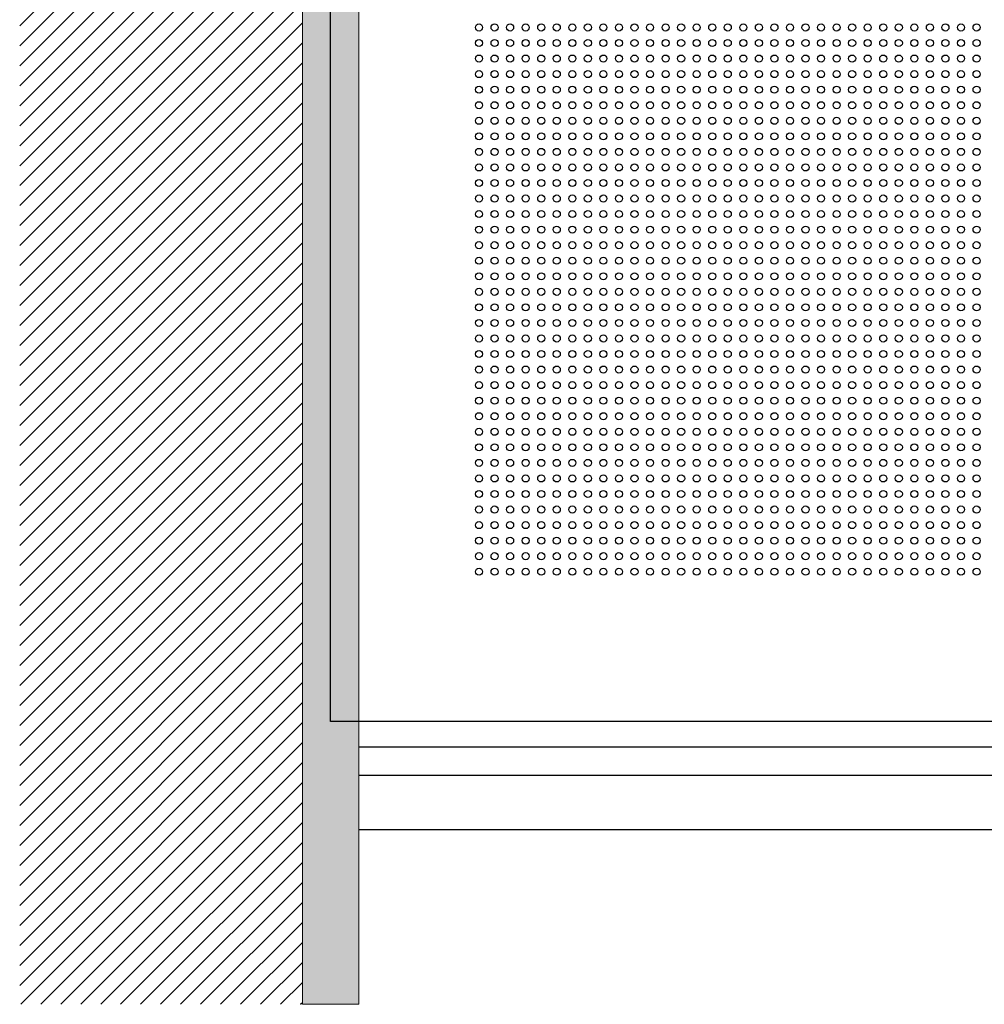
# Model space of a CAD drawing. Units: inches. Extents: x -11356 to 18455, y -39011 to -7520.
# Drawn here: x -10861 to -10520, y -37679 to -37331 of the extents above; entities that cross this region are included whole.
import ezdxf

# ---------------------------------------------------------------- set-up
doc = ezdxf.new("R2010")
doc.units = ezdxf.units.IN
doc.header["$MEASUREMENT"] = 0
doc.layers.get('0').update_dxf_attribs({"lineweight": 9})
doc.layers.add('1b_grid1', color=155, linetype='Continuous')
doc.layers.add('1b_grid3', color=9, linetype='Continuous')
doc.layers.add('1d_hatch3', color=7, linetype='Continuous', true_color=0x787878)
doc.layers.add('MALZ', color=63, linetype='Continuous', lineweight=25)

# ---------------------------------------------------------------- blocks, each defined once
blk = doc.blocks.new('2.5 perfore 50mm. bordürlü panel')
at = {"layer": 'MALZ', "ltscale": 7}
blk.add_lwpolyline([(-877, -9705.61), (-277, -9705.61), (-277, -10305.61), (-877, -10305.61)], close=True, dxfattribs=at)
for centre in [(-824.5, -10060.11), (-819, -10060.11), (-813.5, -10060.11), (-808, -10060.11), (-802.5, -10060.11), (-797, -10060.11), (-791.5, -10060.11), (-786, -10060.11), (-780.5, -10060.11), (-775, -10060.11), (-769.5, -10060.11), (-764, -10060.11), (-758.5, -10060.11), (-753, -10060.11), (-747.5, -10060.11), (-742, -10060.11), (-736.5, -10060.11), (-731, -10060.11), (-725.5, -10060.11), (-720, -10060.11), (-714.5, -10060.11), (-709, -10060.11), (-703.5, -10060.11), (-698, -10060.11), (-692.5, -10060.11), (-687, -10060.11), (-681.5, -10060.11), (-676, -10060.11), (-670.5, -10060.11), (-665, -10060.11), (-659.5, -10060.11), (-654, -10060.11), (-648.5, -10060.11), (-824.5, -10065.61), (-819, -10065.61), (-813.5, -10065.61), (-808, -10065.61), (-802.5, -10065.61), (-797, -10065.61), (-791.5, -10065.61), (-786, -10065.61), (-780.5, -10065.61), (-775, -10065.61), (-769.5, -10065.61), (-764, -10065.61), (-758.5, -10065.61), (-753, -10065.61), (-747.5, -10065.61), (-742, -10065.61), (-736.5, -10065.61), (-731, -10065.61), (-725.5, -10065.61), (-720, -10065.61), (-714.5, -10065.61), (-709, -10065.61), (-703.5, -10065.61), (-698, -10065.61), (-692.5, -10065.61), (-687, -10065.61), (-681.5, -10065.61), (-676, -10065.61), (-670.5, -10065.61), (-665, -10065.61), (-659.5, -10065.61), (-654, -10065.61), (-648.5, -10065.61), (-824.5, -10071.11), (-819, -10071.11), (-813.5, -10071.11), (-808, -10071.11), (-802.5, -10071.11), (-797, -10071.11), (-791.5, -10071.11), (-786, -10071.11), (-780.5, -10071.11), (-775, -10071.11), (-769.5, -10071.11), (-764, -10071.11), (-758.5, -10071.11), (-753, -10071.11), (-747.5, -10071.11), (-742, -10071.11), (-736.5, -10071.11), (-731, -10071.11), (-725.5, -10071.11), (-720, -10071.11), (-714.5, -10071.11), (-709, -10071.11), (-703.5, -10071.11), (-698, -10071.11), (-692.5, -10071.11), (-687, -10071.11), (-681.5, -10071.11), (-676, -10071.11), (-670.5, -10071.11), (-665, -10071.11), (-659.5, -10071.11), (-654, -10071.11), (-648.5, -10071.11), (-824.5, -10076.61), (-819, -10076.61), (-813.5, -10076.61), (-808, -10076.61), (-802.5, -10076.61), (-797, -10076.61), (-791.5, -10076.61), (-786, -10076.61), (-780.5, -10076.61), (-775, -10076.61), (-769.5, -10076.61), (-764, -10076.61), (-758.5, -10076.61), (-753, -10076.61), (-747.5, -10076.61), (-742, -10076.61), (-736.5, -10076.61), (-731, -10076.61), (-725.5, -10076.61), (-720, -10076.61), (-714.5, -10076.61), (-709, -10076.61), (-703.5, -10076.61), (-698, -10076.61), (-692.5, -10076.61), (-687, -10076.61), (-681.5, -10076.61), (-676, -10076.61), (-670.5, -10076.61), (-665, -10076.61), (-659.5, -10076.61), (-654, -10076.61), (-648.5, -10076.61), (-824.5, -10082.11), (-819, -10082.11), (-813.5, -10082.11), (-808, -10082.11), (-802.5, -10082.11), (-797, -10082.11), (-791.5, -10082.11), (-786, -10082.11), (-780.5, -10082.11), (-775, -10082.11), (-769.5, -10082.11), (-764, -10082.11), (-758.5, -10082.11), (-753, -10082.11), (-747.5, -10082.11), (-742, -10082.11), (-736.5, -10082.11), (-731, -10082.11), (-725.5, -10082.11), (-720, -10082.11), (-714.5, -10082.11), (-709, -10082.11), (-703.5, -10082.11), (-698, -10082.11), (-692.5, -10082.11), (-687, -10082.11), (-681.5, -10082.11), (-676, -10082.11), (-670.5, -10082.11), (-665, -10082.11), (-659.5, -10082.11), (-654, -10082.11), (-648.5, -10082.11), (-824.5, -10087.61), (-819, -10087.61), (-813.5, -10087.61), (-808, -10087.61), (-802.5, -10087.61), (-797, -10087.61), (-791.5, -10087.61), (-786, -10087.61), (-780.5, -10087.61), (-775, -10087.61), (-769.5, -10087.61), (-764, -10087.61), (-758.5, -10087.61), (-753, -10087.61), (-747.5, -10087.61), (-742, -10087.61), (-736.5, -10087.61), (-731, -10087.61), (-725.5, -10087.61), (-720, -10087.61), (-714.5, -10087.61), (-709, -10087.61), (-703.5, -10087.61), (-698, -10087.61), (-692.5, -10087.61), (-687, -10087.61), (-681.5, -10087.61), (-676, -10087.61), (-670.5, -10087.61), (-665, -10087.61), (-659.5, -10087.61), (-654, -10087.61), (-648.5, -10087.61), (-824.5, -10093.11), (-819, -10093.11), (-813.5, -10093.11), (-808, -10093.11), (-802.5, -10093.11), (-797, -10093.11), (-791.5, -10093.11), (-786, -10093.11), (-780.5, -10093.11), (-775, -10093.11), (-769.5, -10093.11), (-764, -10093.11), (-758.5, -10093.11), (-753, -10093.11), (-747.5, -10093.11), (-742, -10093.11), (-736.5, -10093.11), (-731, -10093.11), (-725.5, -10093.11), (-720, -10093.11), (-714.5, -10093.11), (-709, -10093.11), (-703.5, -10093.11), (-698, -10093.11), (-692.5, -10093.11), (-687, -10093.11), (-681.5, -10093.11), (-676, -10093.11), (-670.5, -10093.11), (-665, -10093.11), (-659.5, -10093.11), (-654, -10093.11), (-648.5, -10093.11), (-824.5, -10098.61), (-819, -10098.61), (-813.5, -10098.61), (-808, -10098.61), (-802.5, -10098.61), (-797, -10098.61), (-791.5, -10098.61), (-786, -10098.61), (-780.5, -10098.61), (-775, -10098.61), (-769.5, -10098.61), (-764, -10098.61), (-758.5, -10098.61), (-753, -10098.61), (-747.5, -10098.61), (-742, -10098.61), (-736.5, -10098.61), (-731, -10098.61), (-725.5, -10098.61), (-720, -10098.61), (-714.5, -10098.61), (-709, -10098.61), (-703.5, -10098.61), (-698, -10098.61), (-692.5, -10098.61), (-687, -10098.61), (-681.5, -10098.61), (-676, -10098.61), (-670.5, -10098.61), (-665, -10098.61), (-659.5, -10098.61), (-654, -10098.61), (-648.5, -10098.61), (-824.5, -10104.11), (-819, -10104.11), (-813.5, -10104.11), (-808, -10104.11), (-802.5, -10104.11), (-797, -10104.11), (-791.5, -10104.11), (-786, -10104.11), (-780.5, -10104.11), (-775, -10104.11), (-769.5, -10104.11), (-764, -10104.11), (-758.5, -10104.11), (-753, -10104.11), (-747.5, -10104.11), (-742, -10104.11), (-736.5, -10104.11), (-731, -10104.11), (-725.5, -10104.11), (-720, -10104.11), (-714.5, -10104.11), (-709, -10104.11), (-703.5, -10104.11), (-698, -10104.11), (-692.5, -10104.11), (-687, -10104.11), (-681.5, -10104.11), (-676, -10104.11), (-670.5, -10104.11), (-665, -10104.11), (-659.5, -10104.11), (-654, -10104.11), (-648.5, -10104.11), (-824.5, -10109.61), (-819, -10109.61), (-813.5, -10109.61), (-808, -10109.61), (-802.5, -10109.61), (-797, -10109.61), (-791.5, -10109.61), (-786, -10109.61), (-780.5, -10109.61), (-775, -10109.61), (-769.5, -10109.61), (-764, -10109.61), (-758.5, -10109.61), (-753, -10109.61), (-747.5, -10109.61), (-742, -10109.61), (-736.5, -10109.61), (-731, -10109.61), (-725.5, -10109.61), (-720, -10109.61), (-714.5, -10109.61), (-709, -10109.61), (-703.5, -10109.61), (-698, -10109.61), (-692.5, -10109.61), (-687, -10109.61), (-681.5, -10109.61), (-676, -10109.61), (-670.5, -10109.61), (-665, -10109.61), (-659.5, -10109.61), (-654, -10109.61), (-648.5, -10109.61), (-824.5, -10115.11), (-819, -10115.11), (-813.5, -10115.11), (-808, -10115.11), (-802.5, -10115.11), (-797, -10115.11), (-791.5, -10115.11), (-786, -10115.11), (-780.5, -10115.11), (-775, -10115.11), (-769.5, -10115.11), (-764, -10115.11), (-758.5, -10115.11), (-753, -10115.11), (-747.5, -10115.11), (-742, -10115.11), (-736.5, -10115.11), (-731, -10115.11), (-725.5, -10115.11), (-720, -10115.11), (-714.5, -10115.11), (-709, -10115.11), (-703.5, -10115.11), (-698, -10115.11), (-692.5, -10115.11), (-687, -10115.11), (-681.5, -10115.11), (-676, -10115.11), (-670.5, -10115.11), (-665, -10115.11), (-659.5, -10115.11), (-654, -10115.11), (-648.5, -10115.11), (-824.5, -10120.61), (-819, -10120.61), (-813.5, -10120.61), (-808, -10120.61), (-802.5, -10120.61), (-797, -10120.61), (-791.5, -10120.61), (-786, -10120.61), (-780.5, -10120.61), (-775, -10120.61), (-769.5, -10120.61), (-764, -10120.61), (-758.5, -10120.61), (-753, -10120.61), (-747.5, -10120.61), (-742, -10120.61), (-736.5, -10120.61), (-731, -10120.61), (-725.5, -10120.61), (-720, -10120.61), (-714.5, -10120.61), (-709, -10120.61), (-703.5, -10120.61), (-698, -10120.61), (-692.5, -10120.61), (-687, -10120.61), (-681.5, -10120.61), (-676, -10120.61), (-670.5, -10120.61), (-665, -10120.61), (-659.5, -10120.61), (-654, -10120.61), (-648.5, -10120.61), (-824.5, -10126.11), (-819, -10126.11), (-813.5, -10126.11), (-808, -10126.11), (-802.5, -10126.11), (-797, -10126.11), (-791.5, -10126.11), (-786, -10126.11), (-780.5, -10126.11), (-775, -10126.11), (-769.5, -10126.11), (-764, -10126.11), (-758.5, -10126.11), (-753, -10126.11), (-747.5, -10126.11), (-742, -10126.11), (-736.5, -10126.11), (-731, -10126.11), (-725.5, -10126.11), (-720, -10126.11), (-714.5, -10126.11), (-709, -10126.11), (-703.5, -10126.11), (-698, -10126.11), (-692.5, -10126.11), (-687, -10126.11), (-681.5, -10126.11), (-676, -10126.11), (-670.5, -10126.11), (-665, -10126.11), (-659.5, -10126.11), (-654, -10126.11), (-648.5, -10126.11), (-824.5, -10131.61), (-819, -10131.61), (-813.5, -10131.61), (-808, -10131.61), (-802.5, -10131.61), (-797, -10131.61), (-791.5, -10131.61), (-786, -10131.61), (-780.5, -10131.61), (-775, -10131.61), (-769.5, -10131.61), (-764, -10131.61), (-758.5, -10131.61), (-753, -10131.61), (-747.5, -10131.61), (-742, -10131.61), (-736.5, -10131.61), (-731, -10131.61), (-725.5, -10131.61), (-720, -10131.61), (-714.5, -10131.61), (-709, -10131.61), (-703.5, -10131.61), (-698, -10131.61), (-692.5, -10131.61), (-687, -10131.61), (-681.5, -10131.61), (-676, -10131.61), (-670.5, -10131.61), (-665, -10131.61), (-659.5, -10131.61), (-654, -10131.61), (-648.5, -10131.61), (-824.5, -10137.11), (-819, -10137.11), (-813.5, -10137.11), (-808, -10137.11), (-802.5, -10137.11), (-797, -10137.11), (-791.5, -10137.11), (-786, -10137.11), (-780.5, -10137.11), (-775, -10137.11), (-769.5, -10137.11), (-764, -10137.11), (-758.5, -10137.11), (-753, -10137.11), (-747.5, -10137.11), (-742, -10137.11), (-736.5, -10137.11), (-731, -10137.11), (-725.5, -10137.11), (-720, -10137.11), (-714.5, -10137.11), (-709, -10137.11), (-703.5, -10137.11), (-698, -10137.11), (-692.5, -10137.11), (-687, -10137.11), (-681.5, -10137.11), (-676, -10137.11), (-670.5, -10137.11), (-665, -10137.11), (-659.5, -10137.11), (-654, -10137.11), (-648.5, -10137.11), (-824.5, -10142.61), (-819, -10142.61), (-813.5, -10142.61), (-808, -10142.61), (-802.5, -10142.61), (-797, -10142.61), (-791.5, -10142.61), (-786, -10142.61), (-780.5, -10142.61), (-775, -10142.61), (-769.5, -10142.61), (-764, -10142.61), (-758.5, -10142.61), (-753, -10142.61), (-747.5, -10142.61), (-742, -10142.61), (-736.5, -10142.61), (-731, -10142.61), (-725.5, -10142.61), (-720, -10142.61), (-714.5, -10142.61), (-709, -10142.61), (-703.5, -10142.61), (-698, -10142.61), (-692.5, -10142.61), (-687, -10142.61), (-681.5, -10142.61), (-676, -10142.61), (-670.5, -10142.61), (-665, -10142.61), (-659.5, -10142.61), (-654, -10142.61), (-648.5, -10142.61), (-824.5, -10148.11), (-819, -10148.11), (-813.5, -10148.11), (-808, -10148.11), (-802.5, -10148.11), (-797, -10148.11), (-791.5, -10148.11), (-786, -10148.11), (-780.5, -10148.11), (-775, -10148.11), (-769.5, -10148.11), (-764, -10148.11), (-758.5, -10148.11), (-753, -10148.11), (-747.5, -10148.11), (-742, -10148.11), (-736.5, -10148.11), (-731, -10148.11), (-725.5, -10148.11), (-720, -10148.11), (-714.5, -10148.11), (-709, -10148.11), (-703.5, -10148.11), (-698, -10148.11), (-692.5, -10148.11), (-687, -10148.11), (-681.5, -10148.11), (-676, -10148.11), (-670.5, -10148.11), (-665, -10148.11), (-659.5, -10148.11), (-654, -10148.11), (-648.5, -10148.11), (-824.5, -10153.61), (-819, -10153.61), (-813.5, -10153.61), (-808, -10153.61), (-802.5, -10153.61), (-797, -10153.61), (-791.5, -10153.61), (-786, -10153.61), (-780.5, -10153.61), (-775, -10153.61), (-769.5, -10153.61), (-764, -10153.61), (-758.5, -10153.61), (-753, -10153.61), (-747.5, -10153.61), (-742, -10153.61), (-736.5, -10153.61), (-731, -10153.61), (-725.5, -10153.61), (-720, -10153.61), (-714.5, -10153.61), (-709, -10153.61), (-703.5, -10153.61), (-698, -10153.61), (-692.5, -10153.61), (-687, -10153.61), (-681.5, -10153.61), (-676, -10153.61), (-670.5, -10153.61), (-665, -10153.61), (-659.5, -10153.61), (-654, -10153.61), (-648.5, -10153.61), (-824.5, -10159.11), (-819, -10159.11), (-813.5, -10159.11), (-808, -10159.11), (-802.5, -10159.11), (-797, -10159.11), (-791.5, -10159.11), (-786, -10159.11), (-780.5, -10159.11), (-775, -10159.11), (-769.5, -10159.11), (-764, -10159.11), (-758.5, -10159.11), (-753, -10159.11), (-747.5, -10159.11), (-742, -10159.11), (-736.5, -10159.11), (-731, -10159.11), (-725.5, -10159.11), (-720, -10159.11), (-714.5, -10159.11), (-709, -10159.11), (-703.5, -10159.11), (-698, -10159.11), (-692.5, -10159.11), (-687, -10159.11), (-681.5, -10159.11), (-676, -10159.11), (-670.5, -10159.11), (-665, -10159.11), (-659.5, -10159.11), (-654, -10159.11), (-648.5, -10159.11), (-824.5, -10164.61), (-819, -10164.61), (-813.5, -10164.61), (-808, -10164.61), (-802.5, -10164.61), (-797, -10164.61), (-791.5, -10164.61), (-786, -10164.61), (-780.5, -10164.61), (-775, -10164.61), (-769.5, -10164.61), (-764, -10164.61), (-758.5, -10164.61), (-753, -10164.61), (-747.5, -10164.61), (-742, -10164.61), (-736.5, -10164.61), (-731, -10164.61), (-725.5, -10164.61), (-720, -10164.61), (-714.5, -10164.61), (-709, -10164.61), (-703.5, -10164.61), (-698, -10164.61), (-692.5, -10164.61), (-687, -10164.61), (-681.5, -10164.61), (-676, -10164.61), (-670.5, -10164.61), (-665, -10164.61), (-659.5, -10164.61), (-654, -10164.61), (-648.5, -10164.61), (-824.5, -10170.11), (-819, -10170.11), (-813.5, -10170.11), (-808, -10170.11), (-802.5, -10170.11), (-797, -10170.11), (-791.5, -10170.11), (-786, -10170.11), (-780.5, -10170.11), (-775, -10170.11), (-769.5, -10170.11), (-764, -10170.11), (-758.5, -10170.11), (-753, -10170.11), (-747.5, -10170.11), (-742, -10170.11), (-736.5, -10170.11), (-731, -10170.11), (-725.5, -10170.11), (-720, -10170.11), (-714.5, -10170.11), (-709, -10170.11), (-703.5, -10170.11), (-698, -10170.11), (-692.5, -10170.11), (-687, -10170.11), (-681.5, -10170.11), (-676, -10170.11), (-670.5, -10170.11), (-665, -10170.11), (-659.5, -10170.11), (-654, -10170.11), (-648.5, -10170.11), (-824.5, -10175.61), (-819, -10175.61), (-813.5, -10175.61), (-808, -10175.61), (-802.5, -10175.61), (-797, -10175.61), (-791.5, -10175.61), (-786, -10175.61), (-780.5, -10175.61), (-775, -10175.61), (-769.5, -10175.61), (-764, -10175.61), (-758.5, -10175.61), (-753, -10175.61), (-747.5, -10175.61), (-742, -10175.61), (-736.5, -10175.61), (-731, -10175.61), (-725.5, -10175.61), (-720, -10175.61), (-714.5, -10175.61), (-709, -10175.61), (-703.5, -10175.61), (-698, -10175.61), (-692.5, -10175.61), (-687, -10175.61), (-681.5, -10175.61), (-676, -10175.61), (-670.5, -10175.61), (-665, -10175.61), (-659.5, -10175.61), (-654, -10175.61), (-648.5, -10175.61), (-824.5, -10181.11), (-819, -10181.11), (-813.5, -10181.11), (-808, -10181.11), (-802.5, -10181.11), (-797, -10181.11), (-791.5, -10181.11), (-786, -10181.11), (-780.5, -10181.11), (-775, -10181.11), (-769.5, -10181.11), (-764, -10181.11), (-758.5, -10181.11), (-753, -10181.11), (-747.5, -10181.11), (-742, -10181.11), (-736.5, -10181.11), (-731, -10181.11), (-725.5, -10181.11), (-720, -10181.11), (-714.5, -10181.11), (-709, -10181.11), (-703.5, -10181.11), (-698, -10181.11), (-692.5, -10181.11), (-687, -10181.11), (-681.5, -10181.11), (-676, -10181.11), (-670.5, -10181.11), (-665, -10181.11), (-659.5, -10181.11), (-654, -10181.11), (-648.5, -10181.11), (-824.5, -10186.61), (-819, -10186.61), (-813.5, -10186.61), (-808, -10186.61), (-802.5, -10186.61), (-797, -10186.61), (-791.5, -10186.61), (-786, -10186.61), (-780.5, -10186.61), (-775, -10186.61), (-769.5, -10186.61), (-764, -10186.61), (-758.5, -10186.61), (-753, -10186.61), (-747.5, -10186.61), (-742, -10186.61), (-736.5, -10186.61), (-731, -10186.61), (-725.5, -10186.61), (-720, -10186.61), (-714.5, -10186.61), (-709, -10186.61), (-703.5, -10186.61), (-698, -10186.61), (-692.5, -10186.61), (-687, -10186.61), (-681.5, -10186.61), (-676, -10186.61), (-670.5, -10186.61), (-665, -10186.61), (-659.5, -10186.61), (-654, -10186.61), (-648.5, -10186.61), (-824.5, -10192.11), (-819, -10192.11), (-813.5, -10192.11), (-808, -10192.11), (-802.5, -10192.11), (-797, -10192.11), (-791.5, -10192.11), (-786, -10192.11), (-780.5, -10192.11), (-775, -10192.11), (-769.5, -10192.11), (-764, -10192.11), (-758.5, -10192.11), (-753, -10192.11), (-747.5, -10192.11), (-742, -10192.11), (-736.5, -10192.11), (-731, -10192.11), (-725.5, -10192.11), (-720, -10192.11), (-714.5, -10192.11), (-709, -10192.11), (-703.5, -10192.11), (-698, -10192.11), (-692.5, -10192.11), (-687, -10192.11), (-681.5, -10192.11), (-676, -10192.11), (-670.5, -10192.11), (-665, -10192.11), (-659.5, -10192.11), (-654, -10192.11), (-648.5, -10192.11), (-824.5, -10197.61), (-819, -10197.61), (-813.5, -10197.61), (-808, -10197.61), (-802.5, -10197.61), (-797, -10197.61), (-791.5, -10197.61), (-786, -10197.61), (-780.5, -10197.61), (-775, -10197.61), (-769.5, -10197.61), (-764, -10197.61), (-758.5, -10197.61), (-753, -10197.61), (-747.5, -10197.61), (-742, -10197.61), (-736.5, -10197.61), (-731, -10197.61), (-725.5, -10197.61), (-720, -10197.61), (-714.5, -10197.61), (-709, -10197.61), (-703.5, -10197.61), (-698, -10197.61), (-692.5, -10197.61), (-687, -10197.61), (-681.5, -10197.61), (-676, -10197.61), (-670.5, -10197.61), (-665, -10197.61), (-659.5, -10197.61), (-654, -10197.61), (-648.5, -10197.61), (-824.5, -10203.11), (-819, -10203.11), (-813.5, -10203.11), (-808, -10203.11), (-802.5, -10203.11), (-797, -10203.11), (-791.5, -10203.11), (-786, -10203.11), (-780.5, -10203.11), (-775, -10203.11), (-769.5, -10203.11), (-764, -10203.11), (-758.5, -10203.11), (-753, -10203.11), (-747.5, -10203.11), (-742, -10203.11), (-736.5, -10203.11), (-731, -10203.11), (-725.5, -10203.11), (-720, -10203.11), (-714.5, -10203.11), (-709, -10203.11), (-703.5, -10203.11), (-698, -10203.11), (-692.5, -10203.11), (-687, -10203.11), (-681.5, -10203.11), (-676, -10203.11), (-670.5, -10203.11), (-665, -10203.11), (-659.5, -10203.11), (-654, -10203.11), (-648.5, -10203.11), (-824.5, -10208.61), (-819, -10208.61), (-813.5, -10208.61), (-808, -10208.61), (-802.5, -10208.61), (-797, -10208.61), (-791.5, -10208.61), (-786, -10208.61), (-780.5, -10208.61), (-775, -10208.61), (-769.5, -10208.61), (-764, -10208.61), (-758.5, -10208.61), (-753, -10208.61), (-747.5, -10208.61), (-742, -10208.61), (-736.5, -10208.61), (-731, -10208.61), (-725.5, -10208.61), (-720, -10208.61), (-714.5, -10208.61), (-709, -10208.61), (-703.5, -10208.61), (-698, -10208.61), (-692.5, -10208.61), (-687, -10208.61), (-681.5, -10208.61), (-676, -10208.61), (-670.5, -10208.61), (-665, -10208.61), (-659.5, -10208.61), (-654, -10208.61), (-648.5, -10208.61), (-824.5, -10214.11), (-819, -10214.11), (-813.5, -10214.11), (-808, -10214.11), (-802.5, -10214.11), (-797, -10214.11), (-791.5, -10214.11), (-786, -10214.11), (-780.5, -10214.11), (-775, -10214.11), (-769.5, -10214.11), (-764, -10214.11), (-758.5, -10214.11), (-753, -10214.11), (-747.5, -10214.11), (-742, -10214.11), (-736.5, -10214.11), (-731, -10214.11), (-725.5, -10214.11), (-720, -10214.11), (-714.5, -10214.11), (-709, -10214.11), (-703.5, -10214.11), (-698, -10214.11), (-692.5, -10214.11), (-687, -10214.11), (-681.5, -10214.11), (-676, -10214.11), (-670.5, -10214.11), (-665, -10214.11), (-659.5, -10214.11), (-654, -10214.11), (-648.5, -10214.11), (-824.5, -10219.61), (-819, -10219.61), (-813.5, -10219.61), (-808, -10219.61), (-802.5, -10219.61), (-797, -10219.61), (-791.5, -10219.61), (-786, -10219.61), (-780.5, -10219.61), (-775, -10219.61), (-769.5, -10219.61), (-764, -10219.61), (-758.5, -10219.61), (-753, -10219.61), (-747.5, -10219.61), (-742, -10219.61), (-736.5, -10219.61), (-731, -10219.61), (-725.5, -10219.61), (-720, -10219.61), (-714.5, -10219.61), (-709, -10219.61), (-703.5, -10219.61), (-698, -10219.61), (-692.5, -10219.61), (-687, -10219.61), (-681.5, -10219.61), (-676, -10219.61), (-670.5, -10219.61), (-665, -10219.61), (-659.5, -10219.61), (-654, -10219.61), (-648.5, -10219.61), (-824.5, -10225.11), (-819, -10225.11), (-813.5, -10225.11), (-808, -10225.11), (-802.5, -10225.11), (-797, -10225.11), (-791.5, -10225.11), (-786, -10225.11), (-780.5, -10225.11), (-775, -10225.11), (-769.5, -10225.11), (-764, -10225.11), (-758.5, -10225.11), (-753, -10225.11), (-747.5, -10225.11), (-742, -10225.11), (-736.5, -10225.11), (-731, -10225.11), (-725.5, -10225.11), (-720, -10225.11), (-714.5, -10225.11), (-709, -10225.11), (-703.5, -10225.11), (-698, -10225.11), (-692.5, -10225.11), (-687, -10225.11), (-681.5, -10225.11), (-676, -10225.11), (-670.5, -10225.11), (-665, -10225.11), (-659.5, -10225.11), (-654, -10225.11), (-648.5, -10225.11), (-824.5, -10230.61), (-819, -10230.61), (-813.5, -10230.61), (-808, -10230.61), (-802.5, -10230.61), (-797, -10230.61), (-791.5, -10230.61), (-786, -10230.61), (-780.5, -10230.61), (-775, -10230.61), (-769.5, -10230.61), (-764, -10230.61), (-758.5, -10230.61), (-753, -10230.61), (-747.5, -10230.61), (-742, -10230.61), (-736.5, -10230.61), (-731, -10230.61), (-725.5, -10230.61), (-720, -10230.61), (-714.5, -10230.61), (-709, -10230.61), (-703.5, -10230.61), (-698, -10230.61), (-692.5, -10230.61), (-687, -10230.61), (-681.5, -10230.61), (-676, -10230.61), (-670.5, -10230.61), (-665, -10230.61), (-659.5, -10230.61), (-654, -10230.61), (-648.5, -10230.61), (-824.5, -10236.11), (-819, -10236.11), (-813.5, -10236.11), (-808, -10236.11), (-802.5, -10236.11), (-797, -10236.11), (-791.5, -10236.11), (-786, -10236.11), (-780.5, -10236.11), (-775, -10236.11), (-769.5, -10236.11), (-764, -10236.11), (-758.5, -10236.11), (-753, -10236.11), (-747.5, -10236.11), (-742, -10236.11), (-736.5, -10236.11), (-731, -10236.11), (-725.5, -10236.11), (-720, -10236.11), (-714.5, -10236.11), (-709, -10236.11), (-703.5, -10236.11), (-698, -10236.11), (-692.5, -10236.11), (-687, -10236.11), (-681.5, -10236.11), (-676, -10236.11), (-670.5, -10236.11), (-665, -10236.11), (-659.5, -10236.11), (-654, -10236.11), (-648.5, -10236.11), (-824.5, -10241.61), (-819, -10241.61), (-813.5, -10241.61), (-808, -10241.61), (-802.5, -10241.61), (-797, -10241.61), (-791.5, -10241.61), (-786, -10241.61), (-780.5, -10241.61), (-775, -10241.61), (-769.5, -10241.61), (-764, -10241.61), (-758.5, -10241.61), (-753, -10241.61), (-747.5, -10241.61), (-742, -10241.61), (-736.5, -10241.61), (-731, -10241.61), (-725.5, -10241.61), (-720, -10241.61), (-714.5, -10241.61), (-709, -10241.61), (-703.5, -10241.61), (-698, -10241.61), (-692.5, -10241.61), (-687, -10241.61), (-681.5, -10241.61), (-676, -10241.61), (-670.5, -10241.61), (-665, -10241.61), (-659.5, -10241.61), (-654, -10241.61), (-648.5, -10241.61), (-824.5, -10247.11), (-819, -10247.11), (-813.5, -10247.11), (-808, -10247.11), (-802.5, -10247.11), (-797, -10247.11), (-791.5, -10247.11), (-786, -10247.11), (-780.5, -10247.11), (-775, -10247.11), (-769.5, -10247.11), (-764, -10247.11), (-758.5, -10247.11), (-753, -10247.11), (-747.5, -10247.11), (-742, -10247.11), (-736.5, -10247.11), (-731, -10247.11), (-725.5, -10247.11), (-720, -10247.11), (-714.5, -10247.11), (-709, -10247.11), (-703.5, -10247.11), (-698, -10247.11), (-692.5, -10247.11), (-687, -10247.11), (-681.5, -10247.11), (-676, -10247.11), (-670.5, -10247.11), (-665, -10247.11), (-659.5, -10247.11), (-654, -10247.11), (-648.5, -10247.11), (-824.5, -10252.61), (-819, -10252.61), (-813.5, -10252.61), (-808, -10252.61), (-802.5, -10252.61), (-797, -10252.61), (-791.5, -10252.61), (-786, -10252.61), (-780.5, -10252.61), (-775, -10252.61), (-769.5, -10252.61), (-764, -10252.61), (-758.5, -10252.61), (-753, -10252.61), (-747.5, -10252.61), (-742, -10252.61), (-736.5, -10252.61), (-731, -10252.61), (-725.5, -10252.61), (-720, -10252.61), (-714.5, -10252.61), (-709, -10252.61), (-703.5, -10252.61), (-698, -10252.61), (-692.5, -10252.61), (-687, -10252.61), (-681.5, -10252.61), (-676, -10252.61), (-670.5, -10252.61), (-665, -10252.61), (-659.5, -10252.61), (-654, -10252.61), (-648.5, -10252.61)]:
    blk.add_circle(centre, 1.25, dxfattribs=at)

msp = doc.modelspace()

# ---------------------------------------------------------------- hatches: boundary and pattern name
at = {"layer": '1b_grid3'}
h = msp.add_hatch(color=256, dxfattribs=at)
h.dxf.hatch_style = 1
h.paths.add_polyline_path([(-10740.98, -36278.78), (-10760.98, -36278.78), (-10760.98, -37678.78), (-10740.98, -37678.78), (-10740.98, -37578.78), (-10750.98, -37578.78), (-10750.98, -36978.78), (-10750.98, -36378.78), (-10740.98, -36378.78)])
h.paths.add_polyline_path([(-10740.98, -36378.78), (-10750.98, -36378.78), (-10750.98, -36978.78), (-10740.98, -36978.78)], flags=17)
h.paths.add_polyline_path([(-10740.98, -36978.78), (-10750.98, -36978.78), (-10750.98, -37578.78), (-10740.98, -37578.78)], flags=17)
at = {"layer": '1d_hatch3'}
h = msp.add_hatch(dxfattribs=at)
h.set_pattern_fill('ANSI31', color=256, scale=40)
h.set_pattern_definition([(45, (3892.096, -23413.972), (-3.5355339, 3.5355339), [])])
h.paths.add_polyline_path([(-10760.98, -36278.78), (-10860.98, -36278.78), (-10860.98, -37678.78), (-10760.98, -37678.78)])

# ---------------------------------------------------------------- linework, layer by layer
for p, q in [((-10760.98, -37678.78), (-10760.98, -36278.78)), ((-10760.98, -37678.78), (-10760.98, -36278.78)), ((-10740.98, -37678.78), (-10740.98, -36278.78)), ((-10760.98, -37678.78), (-10740.98, -37678.78))]:
    msp.add_line(p, q)
at = {"layer": '1b_grid1'}
for p, q in [((-10740.98, -37587.73), (-8850.98, -37587.73)), ((-10740.98, -37597.73), (-8850.98, -37597.73)), ((-10740.98, -37616.98), (-8850.98, -37616.98))]:
    msp.add_line(p, q, dxfattribs=at)

# ---------------------------------------------------------------- block references
msp.add_blockref('2.5 perfore 50mm. bordürlü panel', (-9873.98, -27273.17))

doc.saveas('drawing.dxf')
